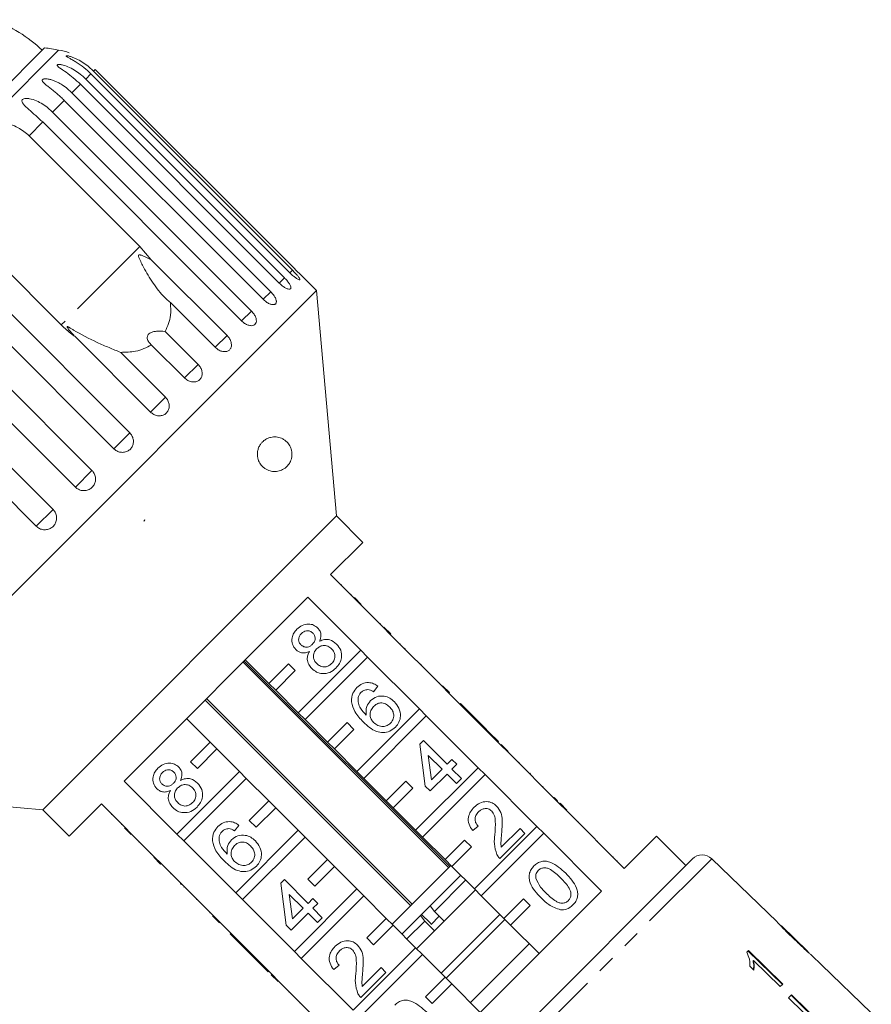
# Model space of a CAD drawing. Units: millimetres. Extents: x -264 to 610, y -98 to 360.
# Drawn here: x 228 to 290, y 288 to 360 of the extents above; entities that cross this region are included whole.
import ezdxf

# ---------------------------------------------------------------- set-up
doc = ezdxf.new("R2010")
doc.units = ezdxf.units.MM
doc.linetypes.add('PHANTOM', pattern=[12.7, 6.35, -1.27, 1.27, -1.27, 1.27, -1.27])

msp = doc.modelspace()

# ---------------------------------------------------------------- linework, layer by layer
at = {"color": 7, "linetype": 'Continuous', "lineweight": 15}
for p, q in [((230.134, 357.559), (224.275, 351.7)), ((247.838, 341.322), (233.478, 355.683)), ((233.667, 355.873), (248.028, 341.512)), ((248.155, 341.639), (233.794, 356)), ((247.086, 340.57), (232.725, 354.93)), ((233.1, 355.305), (247.46, 340.945)), ((232.106, 354.311), (246.466, 339.95)), ((245.916, 339.4), (231.555, 353.76)), ((230.709, 352.915), (245.07, 338.554)), ((244.357, 337.841), (229.996, 352.202)), ((229.004, 351.21), (237.001, 343.213)), ((231.332, 337.544), (223.335, 345.541)), ((221.919, 344.124), (236.28, 329.764)), ((235.126, 328.61), (220.766, 342.971)), ((237.001, 343.213), (237.836, 342.26)), ((237.836, 342.26), (243.306, 336.79)), ((219.191, 341.397), (233.552, 327.036)), ((249.782, 340.032), (248.77, 341.045)), ((249.782, 340.032), (213.72, 303.97)), ((232.354, 325.838), (217.994, 340.199)), ((251.206, 323.76), (249.782, 340.032)), ((242.448, 335.932), (239.221, 339.159)), ((216.38, 338.585), (230.74, 324.224)), ((229.528, 323.012), (215.167, 337.372)), ((238.84, 337.078), (241.217, 334.701)), ((237.775, 331.259), (232.305, 336.729)), ((240.236, 333.72), (237.859, 336.097)), ((235.629, 335.567), (238.856, 332.34)), ((251.206, 323.76), (229.993, 302.546)), ((253.115, 321.85), (251.206, 323.76)), ((237.29, 323.367), (237.352, 323.471)), ((237.374, 323.45), (237.29, 323.367)), ((237.352, 323.471), (237.374, 323.45)), ((250.782, 319.517), (253.115, 321.85)), ((254.6, 315.699), (250.782, 319.517)), ((251.572, 318.797), (251.537, 318.762)), ((235.871, 304.606), (249.146, 317.881)), ((249.146, 317.881), (252.964, 314.063)), ((252.273, 318.096), (252.238, 318.06)), ((252.514, 317.855), (253.009, 317.36)), ((252.828, 317.542), (252.792, 317.506)), ((253.534, 316.835), (253.498, 316.8)), ((254.388, 315.981), (254.353, 315.946)), ((254.635, 315.734), (254.6, 315.699)), ((254.6, 315.699), (255.095, 315.204)), ((254.635, 315.734), (255.13, 315.239)), ((255.13, 315.239), (255.095, 315.204)), ((258.843, 311.456), (255.095, 315.204)), ((255.85, 314.52), (255.814, 314.484)), ((252.964, 314.063), (248.448, 309.547)), ((248.943, 309.052), (253.459, 313.568)), ((253.459, 313.568), (252.964, 314.063)), ((253.459, 313.568), (257.207, 309.82)), ((256.165, 314.204), (256.13, 314.169)), ((244.472, 313.207), (259.321, 298.358)), ((259.394, 298.431), (244.545, 313.28)), ((246.327, 311.668), (244.63, 313.365)), ((247.741, 313.082), (246.327, 311.668)), ((248.236, 312.587), (247.741, 313.082)), ((257.328, 313.041), (257.293, 313.006)), ((246.822, 311.173), (248.236, 312.587)), ((246.327, 311.668), (246.822, 311.173)), ((254.209, 311.454), (253.888, 311.061)), ((258.665, 311.704), (258.63, 311.668)), ((258.878, 311.491), (258.843, 311.456)), ((258.843, 311.456), (259.338, 310.961)), ((258.878, 311.491), (259.373, 310.996)), ((248.448, 309.547), (246.822, 311.173)), ((259.373, 310.996), (259.338, 310.961)), ((263.085, 307.213), (259.338, 310.961)), ((241.727, 310.462), (256.576, 295.613)), ((256.676, 295.712), (241.826, 310.562)), ((260.163, 310.207), (260.127, 310.171)), ((261.873, 308.496), (260.163, 310.207)), ((248.448, 309.547), (248.943, 309.052)), ((257.207, 309.82), (252.691, 305.304)), ((253.186, 304.809), (257.702, 309.325)), ((257.702, 309.325), (257.207, 309.82)), ((257.702, 309.325), (261.45, 305.577)), ((240.387, 309.122), (242.084, 307.425)), ((250.569, 307.425), (248.943, 309.052)), ((251.984, 308.84), (250.569, 307.425)), ((252.479, 308.345), (251.984, 308.84)), ((251.064, 306.93), (252.479, 308.345)), ((261.873, 308.496), (261.838, 308.46)), ((262.23, 308.139), (261.873, 308.496)), ((262.23, 308.139), (262.195, 308.104)), ((262.907, 307.462), (262.23, 308.139)), ((242.084, 307.425), (240.67, 306.011)), ((242.579, 306.93), (242.084, 307.425)), ((250.569, 307.425), (251.064, 306.93)), ((257.239, 307.283), (257.489, 307.533)), ((257.631, 304.253), (257.239, 307.283)), ((257.489, 307.533), (259.199, 305.822)), ((262.907, 307.462), (262.872, 307.427)), ((263.121, 307.249), (263.085, 307.213)), ((263.085, 307.213), (263.58, 306.718)), ((263.121, 307.249), (263.616, 306.754)), ((241.165, 305.516), (242.579, 306.93)), ((242.579, 306.93), (244.206, 305.304)), ((252.691, 305.304), (251.064, 306.93)), ((258.843, 305.465), (257.842, 306.467)), ((257.842, 306.467), (258.071, 304.693)), ((263.616, 306.754), (263.58, 306.718)), ((267.328, 302.971), (263.58, 306.718)), ((240.67, 306.011), (241.165, 305.516)), ((259.199, 305.822), (259.556, 306.178)), ((259.556, 306.178), (259.912, 305.822)), ((259.912, 305.822), (259.556, 305.465)), ((264.404, 305.965), (264.369, 305.93)), ((244.206, 305.304), (239.689, 300.788)), ((244.7, 304.809), (244.206, 305.304)), ((252.691, 305.304), (253.186, 304.809)), ((261.45, 305.577), (256.933, 301.061)), ((257.428, 300.566), (261.944, 305.083)), ((259.199, 305.109), (257.988, 303.897)), ((258.071, 304.693), (258.843, 305.465)), ((259.877, 304.432), (259.199, 305.109)), ((259.556, 305.465), (260.233, 304.788)), ((261.944, 305.083), (261.45, 305.577)), ((261.944, 305.083), (265.692, 301.335)), ((265.188, 305.181), (265.153, 305.146)), ((265.224, 305.145), (265.188, 305.181)), ((265.224, 305.145), (265.189, 305.11)), ((239.689, 300.788), (235.871, 304.606)), ((240.184, 300.293), (244.7, 304.809)), ((244.7, 304.809), (246.327, 303.183)), ((254.812, 303.183), (253.186, 304.809)), ((256.226, 304.597), (254.812, 303.183)), ((256.721, 304.102), (256.226, 304.597)), ((260.233, 304.788), (259.877, 304.432)), ((213.72, 303.97), (229.993, 302.546)), ((255.307, 302.688), (256.721, 304.102)), ((257.988, 303.897), (257.631, 304.253)), ((266.145, 304.225), (266.109, 304.189)), ((231.902, 300.637), (234.235, 302.971)), ((234.235, 302.971), (238.054, 299.152)), ((246.327, 303.183), (244.913, 301.769)), ((246.822, 302.688), (246.327, 303.183)), ((254.812, 303.183), (255.307, 302.688)), ((266.937, 303.432), (266.902, 303.397)), ((267.184, 303.185), (267.149, 303.149)), ((267.363, 303.006), (267.328, 302.971)), ((267.328, 302.971), (267.823, 302.476)), ((267.363, 303.006), (267.858, 302.511)), ((229.993, 302.546), (231.902, 300.637)), ((234.955, 302.18), (234.991, 302.215)), ((245.408, 301.274), (246.822, 302.688)), ((246.822, 302.688), (248.448, 301.061)), ((256.933, 301.061), (255.307, 302.688)), ((267.858, 302.511), (267.823, 302.476)), ((271.995, 298.304), (267.823, 302.476)), ((235.665, 301.47), (235.701, 301.505)), ((244.913, 301.769), (245.408, 301.274)), ((268.681, 301.688), (268.646, 301.652)), ((236.392, 300.743), (235.897, 301.238)), ((236.211, 300.925), (236.246, 300.96)), ((239.689, 300.788), (240.184, 300.293)), ((244.168, 301.413), (243.848, 301.021)), ((248.448, 301.061), (243.932, 296.545)), ((248.943, 300.566), (248.448, 301.061)), ((256.933, 301.061), (257.428, 300.566)), ((261.445, 301.366), (261.053, 301.045)), ((265.692, 301.335), (261.176, 296.819)), ((261.671, 296.324), (266.187, 300.84)), ((264.831, 300.832), (263.013, 299.014)), ((263.115, 299.828), (264.475, 301.188)), ((264.475, 301.188), (264.831, 300.832)), ((266.187, 300.84), (265.692, 301.335)), ((266.187, 300.84), (270.359, 296.668)), ((269.202, 301.167), (269.166, 301.132)), ((236.926, 300.209), (236.962, 300.244)), ((243.932, 296.545), (240.184, 300.293)), ((244.427, 296.05), (248.943, 300.566)), ((248.943, 300.566), (250.569, 298.94)), ((259.055, 298.94), (257.428, 300.566)), ((260.469, 300.354), (259.055, 298.94)), ((260.964, 299.859), (260.469, 300.354)), ((270.091, 300.279), (270.055, 300.243)), ((274.328, 300.637), (271.995, 298.304)), ((276.45, 298.516), (274.328, 300.637)), ((237.771, 299.364), (237.806, 299.399)), ((259.55, 298.445), (260.964, 299.859)), ((238.018, 299.117), (238.054, 299.152)), ((238.513, 298.622), (238.018, 299.117)), ((238.549, 298.657), (238.054, 299.152)), ((238.513, 298.622), (238.549, 298.657)), ((238.549, 298.657), (242.296, 294.91)), ((250.569, 298.94), (249.155, 297.526)), ((251.064, 298.445), (250.569, 298.94)), ((254.764, 276.83), (276.922, 298.988)), ((259.055, 298.94), (259.55, 298.445)), ((271.229, 299.14), (271.194, 299.104)), ((271.497, 298.872), (271.462, 298.836)), ((283.049, 294.437), (278.324, 299.001)), ((239.233, 297.903), (239.268, 297.938)), ((249.65, 297.031), (251.064, 298.445)), ((251.064, 298.445), (252.691, 296.819)), ((259.479, 298.516), (255.236, 294.273)), ((261.176, 296.819), (259.55, 298.445)), ((239.945, 297.19), (239.981, 297.225)), ((239.945, 297.19), (239.981, 297.154)), ((239.981, 297.154), (240.016, 297.189)), ((247.198, 297.242), (247.448, 297.492)), ((247.59, 294.213), (247.198, 297.242)), ((247.448, 297.492), (249.159, 295.781)), ((249.155, 297.526), (249.65, 297.031)), ((260.186, 297.809), (257.98, 295.603)), ((260.54, 297.455), (258.288, 295.203)), ((240.195, 296.94), (240.23, 296.976)), ((243.932, 296.545), (244.427, 296.05)), ((252.691, 296.819), (248.175, 292.303)), ((253.186, 296.324), (252.691, 296.819)), ((261.247, 296.748), (257.004, 292.505)), ((270.359, 296.668), (257.084, 283.393)), ((261.176, 296.819), (261.671, 296.324)), ((241.097, 296.038), (241.133, 296.073)), ((248.175, 292.303), (244.427, 296.05)), ((248.802, 295.424), (247.801, 296.426)), ((247.801, 296.426), (248.03, 294.652)), ((248.67, 291.808), (253.186, 296.324)), ((249.159, 295.781), (249.515, 296.137)), ((249.515, 296.137), (249.871, 295.781)), ((249.871, 295.781), (249.515, 295.424)), ((253.186, 296.324), (254.812, 294.697)), ((263.297, 294.697), (261.671, 296.324)), ((264.712, 296.112), (263.297, 294.697)), ((265.207, 295.617), (264.712, 296.112)), ((242.048, 295.087), (242.084, 295.122)), ((249.159, 295.068), (247.947, 293.856)), ((248.03, 294.652), (248.802, 295.424)), ((249.836, 294.391), (249.159, 295.068)), ((249.515, 295.424), (250.192, 294.747)), ((257.98, 295.603), (257.363, 294.985)), ((258.288, 295.203), (257.98, 295.603)), ((258.995, 294.496), (258.288, 295.203)), ((263.792, 294.202), (265.207, 295.617)), ((242.261, 294.874), (242.296, 294.91)), ((242.756, 294.379), (242.261, 294.874)), ((242.791, 294.415), (242.296, 294.91)), ((242.756, 294.379), (242.791, 294.415)), ((242.791, 294.415), (246.539, 290.667)), ((250.192, 294.747), (249.836, 294.391)), ((254.812, 294.697), (253.398, 293.283)), ((255.307, 294.202), (254.812, 294.697)), ((257.279, 294.902), (255.943, 293.566)), ((257.587, 294.502), (256.297, 293.213)), ((257.344, 294.967), (257.279, 294.902)), ((257.279, 294.902), (257.587, 294.502)), ((257.363, 294.985), (257.971, 294.377)), ((257.587, 294.502), (258.294, 293.795)), ((258.641, 294.85), (258.042, 294.25)), ((263.015, 294.98), (258.772, 290.738)), ((263.368, 294.627), (259.125, 290.384)), ((263.297, 294.697), (263.792, 294.202)), ((247.947, 293.856), (247.59, 294.213)), ((253.893, 292.788), (255.307, 294.202)), ((255.307, 294.202), (256.933, 292.576)), ((265.843, 292.152), (263.792, 294.202)), ((285.269, 292.293), (283.349, 294.148)), ((283.503, 293.987), (283.488, 293.972)), ((243.546, 293.59), (243.581, 293.625)), ((243.546, 293.59), (245.256, 291.879)), ((253.398, 293.283), (253.893, 292.788)), ((284.297, 293.21), (284.279, 293.192)), ((248.175, 292.303), (248.67, 291.808)), ((256.933, 292.576), (252.417, 288.06)), ((257.428, 292.081), (256.933, 292.576)), ((265.136, 292.859), (260.893, 288.616)), ((280.965, 292.373), (280.849, 292.257)), ((280.936, 292.344), (283.42, 289.93)), ((283.448, 289.958), (280.965, 292.373)), ((285.269, 292.293), (285.277, 292.286)), ((245.256, 291.879), (245.292, 291.914)), ((245.256, 291.879), (245.613, 291.522)), ((245.613, 291.522), (245.648, 291.558)), ((245.613, 291.522), (246.29, 290.845)), ((252.417, 288.06), (248.67, 291.808)), ((252.912, 287.565), (257.428, 292.081)), ((257.428, 292.081), (259.055, 290.455)), ((281.332, 291.659), (281.304, 291.63)), ((281.332, 291.659), (283.268, 289.777)), ((285.563, 292.01), (285.553, 292.019)), ((286.25, 291.346), (285.558, 292.014)), ((246.29, 290.845), (246.325, 290.88)), ((251.404, 291.325), (251.012, 291.005)), ((254.79, 290.791), (252.972, 288.973)), ((253.074, 289.787), (254.434, 291.147)), ((254.434, 291.147), (254.79, 290.791)), ((281.062, 291.246), (281.356, 290.961)), ((286.25, 291.346), (286.249, 291.345)), ((286.249, 291.345), (289.846, 287.871)), ((246.504, 290.632), (246.539, 290.667)), ((246.999, 290.137), (246.504, 290.632)), ((247.034, 290.172), (246.539, 290.667)), ((246.999, 290.137), (247.034, 290.172)), ((247.034, 290.172), (250.782, 286.424)), ((259.055, 290.455), (257.641, 289.041)), ((259.55, 289.96), (259.055, 290.455)), ((247.787, 289.348), (247.823, 289.383)), ((258.136, 288.546), (259.55, 289.96)), ((259.55, 289.96), (261.6, 287.909)), ((283.268, 289.777), (283.448, 289.958)), ((257.641, 289.041), (258.136, 288.546)), ((284.076, 289.172), (283.868, 288.964)), ((283.868, 288.964), (287.454, 285.479)), ((287.633, 285.658), (284.048, 289.143)), ((284.076, 289.172), (287.662, 285.686)), ((248.555, 288.581), (248.59, 288.616))]:
    msp.add_line(p, q, dxfattribs=at)
at = {"color": 8, "linetype": 'PHANTOM', "lineweight": 0}
for p, q in [((231.145, 357.397), (225.889, 352.142)), ((233.478, 355.683), (233.1, 355.305)), ((233.794, 356), (233.667, 355.873)), ((232.725, 354.93), (232.106, 354.311)), ((231.555, 353.76), (230.709, 352.915)), ((229.996, 352.202), (229.004, 351.21)), ((237.001, 343.213), (231.332, 337.544)), ((248.028, 341.512), (247.838, 341.322)), ((247.46, 340.945), (247.086, 340.57)), ((246.466, 339.95), (245.916, 339.4)), ((245.07, 338.554), (244.357, 337.841)), ((243.306, 336.79), (242.448, 335.932)), ((241.217, 334.701), (240.236, 333.72)), ((238.856, 332.34), (237.775, 331.259)), ((236.28, 329.764), (235.126, 328.61)), ((233.552, 327.036), (232.354, 325.838)), ((230.74, 324.224), (229.528, 323.012)), ((278.324, 299.001), (254.752, 275.428))]:
    msp.add_line(p, q, dxfattribs=at)
at = {"color": 7, "linetype": 'Continuous', "lineweight": 15}
for centre, radius, start, end in [((223.028, 350.17), 10, 46.14599, 70.37693), ((225.891, 327.861), 30, 79.91521, 81.8699), ((230.269, 352.474), 5, 70.78488, 79.91521), ((277.629, 298.281), 1, 46, 135)]:
    msp.add_arc(centre, radius, start, end, dxfattribs=at)
for points, knots in [([(233.478, 355.683), (233.313, 355.837), (232.977, 356.15), (232.515, 356.467), (232.155, 356.683), (231.959, 356.792), (231.83, 356.866), (231.75, 356.914), (231.69, 356.958), (231.684, 356.985), (231.739, 356.99), (231.836, 356.974), (231.953, 356.943), (232.099, 356.896), (232.289, 356.822), (232.59, 356.682), (232.964, 356.462), (233.349, 356.176), (233.572, 355.963), (233.667, 355.873)], [0, 0, 0, 0, 0.130592, 0.265129, 0.325586, 0.387764, 0.412904, 0.438623, 0.471248, 0.504128, 0.532418, 0.56835, 0.595281, 0.622928, 0.672058, 0.72238, 0.822013, 0.924071, 1, 1, 1, 1]), ([(232.725, 354.93), (232.38, 355.235), (231.875, 355.681), (231.279, 356.061), (231.082, 356.218), (231.027, 356.294), (231.039, 356.339), (231.111, 356.362), (231.254, 356.358), (231.538, 356.3), (232.101, 356.084), (232.657, 355.725), (233.005, 355.395), (233.1, 355.305)], [0, 0, 0, 0, 0.264793, 0.387263, 0.4381, 0.470812, 0.503779, 0.532145, 0.568172, 0.622733, 0.722188, 0.923869, 1, 1, 1, 1]), ([(231.555, 353.76), (231.474, 353.839), (231.313, 353.997), (231.057, 354.222), (230.794, 354.439), (230.539, 354.64), (230.338, 354.796), (230.196, 354.912), (230.105, 354.994), (230.033, 355.068), (229.977, 355.142), (229.949, 355.217), (229.979, 355.279), (230.068, 355.318), (230.19, 355.328), (230.327, 355.317), (230.491, 355.288), (230.697, 355.23), (230.934, 355.137), (231.166, 355.022), (231.467, 354.845), (231.787, 354.613), (232.01, 354.401), (232.106, 354.311)], [0, 0, 0, 0, 0.065113, 0.130634, 0.197624, 0.265287, 0.325715, 0.356656, 0.387962, 0.413091, 0.438797, 0.471408, 0.504272, 0.532549, 0.568464, 0.595382, 0.623016, 0.672124, 0.722422, 0.77207, 0.822096, 0.924107, 1, 1, 1, 1]), ([(229.996, 352.202), (229.657, 352.513), (229.161, 352.968), (228.641, 353.423), (228.502, 353.638), (228.485, 353.753), (228.531, 353.832), (228.635, 353.885), (228.808, 353.912), (229.122, 353.884), (229.709, 353.691), (230.266, 353.334), (230.614, 353.005), (230.709, 352.915)], [0, 0, 0, 0, 0.264793, 0.3872627, 0.4380997, 0.4708121, 0.503779, 0.5321446, 0.5681717, 0.6227325, 0.7221881, 0.9238693, 1, 1, 1, 1]), ([(225.889, 352.142), (226.284, 352.174), (227.075, 352.238), (228.192, 351.889), (228.753, 351.42), (229.004, 351.21)], [0, 0, 0, 0, 0.354878, 0.711107, 1, 1, 1, 1]), ([(237.836, 342.26), (237.637, 342.356), (237.405, 342.469), (237.143, 342.572), (237.07, 342.596), (237.016, 342.609), (236.977, 342.613), (236.949, 342.608), (236.933, 342.599), (236.922, 342.583), (236.915, 342.555), (236.925, 342.462), (237.066, 342.127), (237.435, 341.416), (238.051, 340.404), (238.69, 339.605), (239.122, 339.242), (239.221, 339.159)], [0, 0, 0, 0, 0.123511, 0.144044, 0.157363, 0.166288, 0.175493, 0.178921, 0.182385, 0.185418, 0.189302, 0.198667, 0.237598, 0.391885, 0.651839, 0.920194, 1, 1, 1, 1]), ([(247.838, 341.322), (247.909, 341.254), (248.05, 341.118), (248.254, 340.954), (248.422, 340.842), (248.533, 340.797), (248.575, 340.82), (248.544, 340.908), (248.446, 341.052), (248.29, 341.238), (248.14, 341.399), (248.05, 341.49), (248.028, 341.512)], [0, 0, 0, 0, 0.108578, 0.217172, 0.325379, 0.432579, 0.538828, 0.644617, 0.750645, 0.857487, 0.965356, 1, 1, 1, 1]), ([(248.155, 341.639), (248.225, 341.57), (248.364, 341.432), (248.552, 341.25), (248.692, 341.117), (248.771, 341.043), (248.77, 341.044), (248.769, 341.045)], [0, 0, 0, 0, 0.2172532, 0.4345389, 0.6510517, 0.8655478, 1, 1, 1, 1]), ([(247.086, 340.57), (247.157, 340.503), (247.301, 340.369), (247.521, 340.22), (247.712, 340.133), (247.852, 340.116), (247.926, 340.171), (247.925, 340.29), (247.852, 340.459), (247.715, 340.663), (247.572, 340.831), (247.482, 340.922), (247.46, 340.945)], [0, 0, 0, 0, 0.108578, 0.217172, 0.325379, 0.432579, 0.538828, 0.644617, 0.750645, 0.857487, 0.965356, 1, 1, 1, 1]), ([(245.916, 339.4), (245.951, 339.366), (246.022, 339.299), (246.135, 339.211), (246.251, 339.136), (246.365, 339.077), (246.475, 339.035), (246.576, 339.013), (246.666, 339.009), (246.742, 339.024), (246.802, 339.057), (246.844, 339.107), (246.868, 339.173), (246.873, 339.251), (246.858, 339.343), (246.825, 339.442), (246.774, 339.55), (246.708, 339.66), (246.626, 339.773), (246.554, 339.858), (246.499, 339.917), (246.477, 339.939), (246.466, 339.95)], [0, 0, 0, 0, 0.0535219, 0.1085881, 0.1621116, 0.2171971, 0.2705235, 0.3254245, 0.3782544, 0.4326434, 0.4850094, 0.5389075, 0.5910544, 0.6447075, 0.6969772, 0.7507406, 0.8034144, 0.8575877, 0.9107653, 0.9654628, 0.9827068, 1, 1, 1, 1]), ([(239.221, 339.159), (239.243, 338.85), (239.295, 338.101), (239.008, 337.457), (238.84, 337.078)], [0, 0, 0, 0, 0.412584, 1, 1, 1, 1]), ([(244.357, 337.841), (244.43, 337.776), (244.577, 337.646), (244.827, 337.526), (245.061, 337.481), (245.254, 337.519), (245.385, 337.631), (245.44, 337.805), (245.414, 338.021), (245.311, 338.258), (245.18, 338.439), (245.091, 338.531), (245.07, 338.554)], [0, 0, 0, 0, 0.108578, 0.217172, 0.325379, 0.432579, 0.538828, 0.644617, 0.750645, 0.857487, 0.965356, 1, 1, 1, 1]), ([(232.305, 336.729), (232.236, 336.778), (231.892, 337.023), (231.581, 337.312), (231.332, 337.544)], [0, 0, 0, 0, 0.199699, 1, 1, 1, 1]), ([(235.629, 335.567), (235.349, 335.68), (234.783, 335.91), (233.612, 336.413), (232.693, 336.893), (232.061, 337.276), (231.945, 337.345), (231.876, 337.384), (231.828, 337.41), (231.795, 337.425), (231.773, 337.429), (231.762, 337.428), (231.757, 337.42), (231.759, 337.405), (231.78, 337.357), (231.911, 337.171), (232.096, 336.953), (232.261, 336.776), (232.305, 336.729)], [0, 0, 0, 0, 0.171011, 0.346195, 0.709569, 0.75212, 0.774927, 0.789545, 0.799282, 0.809115, 0.812744, 0.816411, 0.819702, 0.823356, 0.830154, 0.856707, 0.96178, 1, 1, 1, 1]), ([(238.84, 337.078), (238.629, 337.095), (238.334, 337.119), (237.954, 337.056), (237.744, 336.974), (237.609, 336.858), (237.539, 336.72), (237.54, 336.524), (237.649, 336.301), (237.791, 336.163), (237.859, 336.097)], [0, 0, 0, 0, 0.248276, 0.347969, 0.448589, 0.520494, 0.592336, 0.692711, 0.852653, 1, 1, 1, 1]), ([(242.448, 335.932), (242.522, 335.868), (242.671, 335.739), (242.932, 335.632), (243.185, 335.605), (243.401, 335.666), (243.557, 335.802), (243.635, 336), (243.63, 336.237), (243.541, 336.488), (243.416, 336.675), (243.327, 336.767), (243.306, 336.79)], [0, 0, 0, 0, 0.108578, 0.217172, 0.325379, 0.432579, 0.538828, 0.644617, 0.750645, 0.857487, 0.965356, 1, 1, 1, 1]), ([(237.859, 336.097), (237.487, 335.918), (236.81, 335.592), (235.995, 335.575), (235.629, 335.567)], [0, 0, 0, 0, 0.550178, 1, 1, 1, 1]), ([(240.236, 333.72), (240.311, 333.656), (240.461, 333.529), (240.733, 333.432), (241, 333.421), (241.236, 333.501), (241.413, 333.659), (241.512, 333.876), (241.524, 334.131), (241.447, 334.394), (241.327, 334.586), (241.239, 334.679), (241.217, 334.701)], [0, 0, 0, 0, 0.108578, 0.217172, 0.325379, 0.432579, 0.538828, 0.644617, 0.750645, 0.857487, 0.965356, 1, 1, 1, 1]), ([(237.775, 331.259), (237.851, 331.196), (238.002, 331.07), (238.282, 330.981), (238.562, 330.982), (238.813, 331.078), (239.007, 331.252), (239.122, 331.486), (239.148, 331.755), (239.081, 332.029), (238.965, 332.224), (238.877, 332.317), (238.856, 332.34)], [0, 0, 0, 0, 0.108578, 0.217172, 0.325379, 0.432579, 0.538828, 0.644617, 0.750645, 0.857487, 0.965356, 1, 1, 1, 1]), ([(235.126, 328.61), (235.177, 328.566), (235.301, 328.457), (235.548, 328.356), (235.839, 328.335), (236.114, 328.413), (236.34, 328.576), (236.494, 328.807), (236.56, 329.079), (236.53, 329.362), (236.426, 329.599), (236.321, 329.717), (236.28, 329.764)], [0, 0, 0, 0, 0.074338, 0.183211, 0.291648, 0.399156, 0.505643, 0.611481, 0.717335, 0.823854, 0.931381, 1, 1, 1, 1]), ([(245.52, 328.428), (245.539, 328.512), (245.571, 328.648), (245.648, 328.807), (245.733, 328.946), (245.843, 329.08), (246.009, 329.229), (246.217, 329.355), (246.447, 329.434), (246.662, 329.466), (246.86, 329.465), (247.055, 329.432), (247.252, 329.366), (247.446, 329.262), (247.613, 329.128), (247.746, 328.978), (247.853, 328.816), (247.941, 328.62), (247.994, 328.398), (248.006, 328.188), (247.984, 327.972), (247.929, 327.78), (247.853, 327.617), (247.748, 327.449), (247.6, 327.286), (247.367, 327.111), (247.064, 326.985), (246.757, 326.953), (246.507, 326.983), (246.318, 327.036), (246.13, 327.122), (245.927, 327.262), (245.757, 327.441), (245.63, 327.65), (245.549, 327.847), (245.497, 328.093), (245.499, 328.302), (245.517, 328.412), (245.52, 328.428)], [0, 0, 0, 0, 0.021791, 0.035413, 0.049423, 0.070712, 0.092561, 0.130966, 0.170334, 0.203133, 0.236177, 0.269907, 0.303851, 0.340856, 0.378283, 0.401494, 0.425026, 0.451709, 0.471629, 0.48798, 0.504342, 0.526027, 0.543513, 0.561447, 0.594947, 0.629267, 0.686774, 0.745888, 0.775285, 0.804889, 0.835283, 0.866036, 0.906938, 0.927335, 0.948286, 0.971957, 0.995816, 1, 1, 1, 1]), ([(232.354, 325.838), (232.379, 325.816), (232.427, 325.77), (232.522, 325.704), (232.64, 325.643), (232.78, 325.599), (232.926, 325.578), (233.072, 325.583), (233.215, 325.613), (233.349, 325.665), (233.472, 325.74), (233.58, 325.833), (233.67, 325.944), (233.739, 326.067), (233.787, 326.202), (233.811, 326.342), (233.812, 326.486), (233.789, 326.628), (233.742, 326.766), (233.681, 326.878), (233.616, 326.968), (233.573, 327.013), (233.552, 327.036)], [0, 0, 0, 0, 0.036863, 0.074218, 0.127887, 0.183124, 0.236574, 0.2916, 0.34459, 0.399146, 0.451637, 0.505669, 0.557846, 0.611537, 0.663729, 0.717416, 0.769939, 0.823958, 0.876977, 0.931509, 0.965562, 1, 1, 1, 1]), ([(229.528, 323.012), (229.604, 322.949), (229.756, 322.824), (230.046, 322.746), (230.341, 322.762), (230.613, 322.877), (230.829, 323.074), (230.967, 323.331), (231.012, 323.619), (230.96, 323.907), (230.849, 324.108), (230.762, 324.202), (230.74, 324.224)], [0, 0, 0, 0, 0.108578, 0.217172, 0.325379, 0.432579, 0.538828, 0.644617, 0.750645, 0.857487, 0.965356, 1, 1, 1, 1]), ([(248.359, 315.584), (248.479, 315.687), (248.719, 315.893), (249.164, 315.976), (249.57, 315.9), (249.762, 315.741), (249.858, 315.662)], [0, 0, 0, 0, 0.280348, 0.559692, 0.779821, 1, 1, 1, 1]), ([(248.281, 314.103), (248.184, 314.227), (247.992, 314.475), (247.976, 314.929), (248.115, 315.309), (248.278, 315.492), (248.359, 315.584)], [0, 0, 0, 0, 0.279271, 0.558676, 0.779074, 1, 1, 1, 1]), ([(248.684, 315.268), (248.628, 315.203), (248.515, 315.075), (248.466, 314.834), (248.511, 314.614), (248.596, 314.51), (248.639, 314.458)], [0, 0, 0, 0, 0.280365, 0.559367, 0.779701, 1, 1, 1, 1]), ([(249.511, 315.296), (249.442, 315.351), (249.305, 315.46), (249.051, 315.481), (248.838, 315.404), (248.736, 315.313), (248.684, 315.268)], [0, 0, 0, 0, 0.279693, 0.559145, 0.779317, 1, 1, 1, 1]), ([(249.472, 314.487), (249.529, 314.551), (249.643, 314.68), (249.691, 314.922), (249.641, 315.141), (249.554, 315.245), (249.511, 315.296)], [0, 0, 0, 0, 0.280478, 0.559259, 0.779576, 1, 1, 1, 1]), ([(249.858, 315.662), (249.92, 315.588), (250.045, 315.439), (250.127, 315.088), (250.043, 314.85), (249.991, 314.705)], [0, 0, 0, 0, 0.280612, 0.560833, 1, 1, 1, 1]), ([(248.639, 314.458), (248.708, 314.401), (248.845, 314.289), (249.102, 314.264), (249.318, 314.347), (249.42, 314.44), (249.472, 314.487)], [0, 0, 0, 0, 0.279936, 0.558845, 0.779075, 1, 1, 1, 1]), ([(250.864, 314.157), (250.776, 314.23), (250.599, 314.376), (250.27, 314.419), (249.984, 314.332), (249.849, 314.214), (249.782, 314.155)], [0, 0, 0, 0, 0.27997, 0.559316, 0.779349, 1, 1, 1, 1]), ([(249.991, 314.705), (250.107, 314.753), (250.34, 314.85), (250.807, 314.831), (251.067, 314.631), (251.226, 314.508)], [0, 0, 0, 0, 0.2812261, 0.5617875, 1, 1, 1, 1]), ([(251.226, 314.508), (251.34, 314.364), (251.568, 314.077), (251.608, 313.548), (251.464, 313.096), (251.274, 312.88), (251.179, 312.772)], [0, 0, 0, 0, 0.279532, 0.559025, 0.779261, 1, 1, 1, 1]), ([(249.256, 313.97), (249.164, 313.932), (248.981, 313.857), (248.698, 313.856), (248.456, 313.948), (248.339, 314.051), (248.281, 314.103)], [0, 0, 0, 0, 0.28031, 0.559637, 0.779691, 1, 1, 1, 1]), ([(249.434, 312.736), (249.351, 312.832), (249.184, 313.023), (249.089, 313.374), (249.122, 313.702), (249.211, 313.881), (249.256, 313.97)], [0, 0, 0, 0, 0.280187, 0.559469, 0.779548, 1, 1, 1, 1]), ([(249.782, 314.155), (249.709, 314.069), (249.564, 313.898), (249.529, 313.576), (249.612, 313.298), (249.726, 313.165), (249.784, 313.099)], [0, 0, 0, 0, 0.280111, 0.558976, 0.779307, 1, 1, 1, 1]), ([(250.861, 313.096), (250.935, 313.182), (251.081, 313.353), (251.122, 313.677), (251.037, 313.957), (250.922, 314.09), (250.864, 314.157)], [0, 0, 0, 0, 0.280192, 0.559073, 0.779305, 1, 1, 1, 1]), ([(249.784, 313.099), (249.871, 313.025), (250.046, 312.88), (250.374, 312.827), (250.655, 312.926), (250.793, 313.039), (250.861, 313.096)], [0, 0, 0, 0, 0.2805525, 0.5585163, 0.7791696, 1, 1, 1, 1]), ([(251.179, 312.772), (251.038, 312.653), (250.756, 312.416), (250.231, 312.34), (249.765, 312.455), (249.544, 312.642), (249.434, 312.736)], [0, 0, 0, 0, 0.280131, 0.559335, 0.779523, 1, 1, 1, 1]), ([(252.694, 311.364), (252.814, 311.466), (253.055, 311.671), (253.502, 311.752), (253.903, 311.662), (254.107, 311.523), (254.209, 311.454)], [0, 0, 0, 0, 0.280049, 0.559187, 0.779374, 1, 1, 1, 1]), ([(252.297, 310.336), (252.308, 310.553), (252.328, 310.943), (252.582, 311.235), (252.694, 311.364)], [0, 0, 0, 0, 0.55838, 1, 1, 1, 1]), ([(252.991, 311.02), (252.936, 310.956), (252.837, 310.841), (252.79, 310.697), (252.77, 310.634)], [0, 0, 0, 0, 0.559717, 1, 1, 1, 1]), ([(253.475, 311.218), (253.373, 311.208), (253.19, 311.191), (253.052, 311.072), (252.991, 311.02)], [0, 0, 0, 0, 0.559004, 1, 1, 1, 1]), ([(253.888, 311.061), (253.816, 311.105), (253.687, 311.182), (253.54, 311.207), (253.475, 311.218)], [0, 0, 0, 0, 0.560488, 1, 1, 1, 1]), ([(253.673, 310.418), (253.818, 310.529), (254.107, 310.75), (254.632, 310.769), (255.076, 310.619), (255.29, 310.431), (255.397, 310.337)], [0, 0, 0, 0, 0.279141, 0.558815, 0.77917, 1, 1, 1, 1]), ([(253.157, 308.87), (252.928, 309.106), (252.52, 309.527), (252.365, 310.089), (252.297, 310.336)], [0, 0, 0, 0, 0.561396, 1, 1, 1, 1]), ([(252.77, 310.634), (252.77, 310.498), (252.77, 310.227), (252.982, 309.783), (253.219, 309.531), (253.364, 309.376)], [0, 0, 0, 0, 0.279359, 0.559176, 1, 1, 1, 1]), ([(253.364, 309.376), (253.35, 309.594), (253.325, 309.983), (253.567, 310.285), (253.673, 310.418)], [0, 0, 0, 0, 0.558625, 1, 1, 1, 1]), ([(253.895, 309.999), (253.819, 309.904), (253.667, 309.715), (253.623, 309.369), (253.705, 309.063), (253.83, 308.92), (253.892, 308.848)], [0, 0, 0, 0, 0.27974, 0.559339, 0.779412, 1, 1, 1, 1]), ([(255.051, 309.97), (254.958, 310.051), (254.773, 310.212), (254.423, 310.278), (254.113, 310.19), (253.968, 310.063), (253.895, 309.999)], [0, 0, 0, 0, 0.280456, 0.559364, 0.779311, 1, 1, 1, 1]), ([(255.397, 310.337), (255.518, 310.188), (255.76, 309.89), (255.871, 309.349), (255.76, 308.856), (255.566, 308.623), (255.469, 308.507)], [0, 0, 0, 0, 0.28023, 0.559761, 0.779759, 1, 1, 1, 1]), ([(255.121, 308.801), (255.199, 308.898), (255.354, 309.094), (255.365, 309.456), (255.246, 309.753), (255.116, 309.898), (255.051, 309.97)], [0, 0, 0, 0, 0.279489, 0.558551, 0.778978, 1, 1, 1, 1]), ([(255.469, 308.507), (255.341, 308.401), (255.087, 308.187), (254.586, 308.079), (253.865, 308.215), (253.449, 308.6), (253.157, 308.87)], [0, 0, 0, 0, 0.186919, 0.373549, 0.560232, 1, 1, 1, 1]), ([(253.892, 308.848), (253.993, 308.768), (254.195, 308.608), (254.556, 308.533), (254.888, 308.605), (255.043, 308.735), (255.121, 308.801)], [0, 0, 0, 0, 0.280082, 0.55977, 0.779688, 1, 1, 1, 1]), ([(238.318, 305.543), (238.438, 305.646), (238.678, 305.852), (239.123, 305.935), (239.529, 305.859), (239.721, 305.701), (239.817, 305.621)], [0, 0, 0, 0, 0.280348, 0.559692, 0.779821, 1, 1, 1, 1]), ([(238.24, 304.062), (238.143, 304.186), (237.951, 304.434), (237.935, 304.889), (238.074, 305.268), (238.237, 305.451), (238.318, 305.543)], [0, 0, 0, 0, 0.279271, 0.558676, 0.779074, 1, 1, 1, 1]), ([(238.643, 305.227), (238.587, 305.162), (238.474, 305.034), (238.425, 304.793), (238.47, 304.573), (238.555, 304.469), (238.598, 304.417)], [0, 0, 0, 0, 0.280365, 0.559367, 0.779701, 1, 1, 1, 1]), ([(239.47, 305.256), (239.401, 305.31), (239.264, 305.419), (239.011, 305.44), (238.797, 305.363), (238.695, 305.272), (238.643, 305.227)], [0, 0, 0, 0, 0.2796927, 0.5591452, 0.7793167, 1, 1, 1, 1]), ([(239.431, 304.446), (239.488, 304.51), (239.602, 304.639), (239.65, 304.881), (239.6, 305.1), (239.513, 305.204), (239.47, 305.256)], [0, 0, 0, 0, 0.280478, 0.559259, 0.779576, 1, 1, 1, 1]), ([(239.817, 305.621), (239.879, 305.547), (240.004, 305.398), (240.086, 305.047), (240.002, 304.809), (239.95, 304.664)], [0, 0, 0, 0, 0.280612, 0.560833, 1, 1, 1, 1]), ([(238.598, 304.417), (238.667, 304.36), (238.804, 304.248), (239.062, 304.224), (239.277, 304.306), (239.38, 304.399), (239.431, 304.446)], [0, 0, 0, 0, 0.279936, 0.558845, 0.779075, 1, 1, 1, 1]), ([(240.823, 304.116), (240.735, 304.189), (240.558, 304.335), (240.229, 304.378), (239.943, 304.291), (239.808, 304.173), (239.741, 304.114)], [0, 0, 0, 0, 0.27997, 0.559316, 0.779349, 1, 1, 1, 1]), ([(239.95, 304.664), (240.066, 304.713), (240.299, 304.809), (240.766, 304.791), (241.026, 304.59), (241.185, 304.467)], [0, 0, 0, 0, 0.281226, 0.561787, 1, 1, 1, 1]), ([(241.185, 304.467), (241.299, 304.324), (241.527, 304.036), (241.567, 303.508), (241.423, 303.055), (241.234, 302.839), (241.139, 302.731)], [0, 0, 0, 0, 0.279532, 0.559025, 0.779261, 1, 1, 1, 1]), ([(239.215, 303.929), (239.123, 303.891), (238.94, 303.816), (238.657, 303.815), (238.415, 303.907), (238.298, 304.01), (238.24, 304.062)], [0, 0, 0, 0, 0.28031, 0.559637, 0.779691, 1, 1, 1, 1]), ([(239.393, 302.695), (239.31, 302.791), (239.143, 302.983), (239.048, 303.333), (239.081, 303.662), (239.17, 303.84), (239.215, 303.929)], [0, 0, 0, 0, 0.2801868, 0.5594692, 0.7795481, 1, 1, 1, 1]), ([(239.741, 304.114), (239.668, 304.028), (239.523, 303.857), (239.488, 303.535), (239.571, 303.257), (239.686, 303.124), (239.743, 303.058)], [0, 0, 0, 0, 0.280111, 0.558976, 0.779307, 1, 1, 1, 1]), ([(240.821, 303.055), (240.894, 303.141), (241.04, 303.312), (241.081, 303.636), (240.996, 303.916), (240.881, 304.049), (240.823, 304.116)], [0, 0, 0, 0, 0.280192, 0.559073, 0.779305, 1, 1, 1, 1]), ([(239.743, 303.058), (239.831, 302.985), (240.005, 302.839), (240.333, 302.786), (240.614, 302.885), (240.752, 302.998), (240.821, 303.055)], [0, 0, 0, 0, 0.280552, 0.558516, 0.77917, 1, 1, 1, 1]), ([(261.16, 302.721), (261.29, 302.834), (261.548, 303.059), (262.031, 303.156), (262.472, 303.068), (262.679, 302.895), (262.783, 302.809)], [0, 0, 0, 0, 0.280482, 0.559644, 0.779749, 1, 1, 1, 1]), ([(267.184, 303.185), (267.137, 303.232), (267.053, 303.316), (266.973, 303.397), (266.937, 303.432)], [0, 0, 0, 0, 0.559956, 1, 1, 1, 1]), ([(241.139, 302.731), (240.997, 302.612), (240.715, 302.375), (240.19, 302.299), (239.724, 302.414), (239.504, 302.601), (239.393, 302.695)], [0, 0, 0, 0, 0.280131, 0.559335, 0.779523, 1, 1, 1, 1]), ([(261.053, 301.045), (260.95, 301.189), (260.745, 301.476), (260.711, 301.988), (260.884, 302.412), (261.068, 302.618), (261.16, 302.721)], [0, 0, 0, 0, 0.280235, 0.558893, 0.779132, 1, 1, 1, 1]), ([(261.473, 302.392), (261.402, 302.31), (261.26, 302.145), (261.2, 301.835), (261.277, 301.56), (261.389, 301.431), (261.445, 301.366)], [0, 0, 0, 0, 0.28041, 0.559489, 0.779375, 1, 1, 1, 1]), ([(262.43, 302.449), (262.349, 302.511), (262.188, 302.634), (261.895, 302.638), (261.65, 302.55), (261.532, 302.445), (261.473, 302.392)], [0, 0, 0, 0, 0.27908, 0.558612, 0.779043, 1, 1, 1, 1]), ([(262.652, 300.732), (262.678, 301.062), (262.713, 301.521), (262.656, 302.124), (262.505, 302.341), (262.43, 302.449)], [0, 0, 0, 0, 0.561313, 0.781386, 1, 1, 1, 1]), ([(262.783, 302.809), (262.897, 302.657), (263.125, 302.353), (263.211, 301.67), (263.175, 301.19), (263.152, 300.897)], [0, 0, 0, 0, 0.278741, 0.558834, 1, 1, 1, 1]), ([(242.653, 301.323), (242.773, 301.425), (243.014, 301.63), (243.461, 301.711), (243.862, 301.621), (244.066, 301.482), (244.168, 301.413)], [0, 0, 0, 0, 0.280049, 0.559187, 0.779374, 1, 1, 1, 1]), ([(242.256, 300.295), (242.267, 300.512), (242.287, 300.902), (242.541, 301.194), (242.653, 301.323)], [0, 0, 0, 0, 0.55838, 1, 1, 1, 1]), ([(242.95, 300.979), (242.895, 300.915), (242.796, 300.8), (242.75, 300.656), (242.729, 300.593)], [0, 0, 0, 0, 0.5597166, 1, 1, 1, 1]), ([(243.434, 301.177), (243.332, 301.167), (243.149, 301.15), (243.011, 301.031), (242.95, 300.979)], [0, 0, 0, 0, 0.559004, 1, 1, 1, 1]), ([(243.848, 301.021), (243.775, 301.064), (243.646, 301.141), (243.499, 301.166), (243.434, 301.177)], [0, 0, 0, 0, 0.560488, 1, 1, 1, 1]), ([(263.152, 300.897), (263.14, 300.776), (263.121, 300.576), (263.098, 300.299), (263.083, 300.062), (263.104, 299.906), (263.115, 299.828)], [0, 0, 0, 0, 0.340038, 0.560063, 0.78009, 1, 1, 1, 1]), ([(243.116, 298.829), (242.887, 299.065), (242.479, 299.486), (242.324, 300.048), (242.256, 300.295)], [0, 0, 0, 0, 0.561396, 1, 1, 1, 1]), ([(242.729, 300.593), (242.729, 300.457), (242.729, 300.187), (242.941, 299.742), (243.178, 299.49), (243.323, 299.335)], [0, 0, 0, 0, 0.279359, 0.559176, 1, 1, 1, 1]), ([(243.323, 299.335), (243.309, 299.553), (243.285, 299.942), (243.526, 300.244), (243.632, 300.377)], [0, 0, 0, 0, 0.558625, 1, 1, 1, 1]), ([(243.632, 300.377), (243.777, 300.488), (244.066, 300.709), (244.591, 300.728), (245.035, 300.578), (245.249, 300.39), (245.356, 300.297)], [0, 0, 0, 0, 0.2791407, 0.5588147, 0.7791703, 1, 1, 1, 1]), ([(245.01, 299.929), (244.917, 300.01), (244.732, 300.171), (244.382, 300.237), (244.072, 300.149), (243.927, 300.022), (243.854, 299.958)], [0, 0, 0, 0, 0.280456, 0.559364, 0.779311, 1, 1, 1, 1]), ([(245.356, 300.297), (245.477, 300.147), (245.72, 299.849), (245.83, 299.308), (245.719, 298.815), (245.525, 298.583), (245.428, 298.466)], [0, 0, 0, 0, 0.28023, 0.559761, 0.779759, 1, 1, 1, 1]), ([(262.803, 299.298), (262.72, 299.56), (262.57, 300.029), (262.627, 300.517), (262.652, 300.732)], [0, 0, 0, 0, 0.5583593, 1, 1, 1, 1]), ([(243.854, 299.958), (243.778, 299.863), (243.626, 299.674), (243.582, 299.328), (243.664, 299.023), (243.789, 298.879), (243.851, 298.807)], [0, 0, 0, 0, 0.27974, 0.559339, 0.779412, 1, 1, 1, 1]), ([(245.08, 298.76), (245.158, 298.858), (245.313, 299.053), (245.324, 299.415), (245.205, 299.712), (245.075, 299.857), (245.01, 299.929)], [0, 0, 0, 0, 0.279489, 0.558551, 0.778978, 1, 1, 1, 1]), ([(245.428, 298.466), (245.301, 298.36), (245.046, 298.146), (244.545, 298.038), (243.824, 298.174), (243.408, 298.559), (243.116, 298.829)], [0, 0, 0, 0, 0.186919, 0.373549, 0.560232, 1, 1, 1, 1]), ([(243.851, 298.807), (243.952, 298.727), (244.154, 298.567), (244.516, 298.492), (244.847, 298.564), (245.002, 298.694), (245.08, 298.76)], [0, 0, 0, 0, 0.2800816, 0.5597698, 0.7796884, 1, 1, 1, 1]), ([(263.013, 299.014), (262.967, 299.062), (262.885, 299.148), (262.828, 299.252), (262.803, 299.298)], [0, 0, 0, 0, 0.559956, 1, 1, 1, 1]), ([(265.473, 298.479), (265.557, 298.553), (265.724, 298.7), (266.04, 298.827), (266.379, 298.843), (267.021, 298.64), (267.439, 298.263), (267.773, 297.961)], [0, 0, 0, 0, 0.125373, 0.250644, 0.375698, 0.501113, 1, 1, 1, 1]), ([(265.991, 296.179), (265.838, 296.34), (265.532, 296.663), (265.233, 297.142), (265.115, 297.574), (265.125, 297.912), (265.251, 298.229), (265.399, 298.396), (265.473, 298.479)], [0, 0, 0, 0, 0.250495, 0.500372, 0.625439, 0.750208, 0.87498, 1, 1, 1, 1]), ([(265.79, 298.154), (265.752, 298.111), (265.677, 298.025), (265.598, 297.832), (265.606, 297.684), (265.61, 297.594)], [0, 0, 0, 0, 0.280453, 0.560688, 1, 1, 1, 1]), ([(267.415, 297.606), (267.185, 297.831), (266.897, 298.113), (266.461, 298.325), (266.22, 298.354), (265.976, 298.309), (265.852, 298.206), (265.79, 298.154)], [0, 0, 0, 0, 0.500352, 0.625529, 0.750516, 0.875255, 1, 1, 1, 1]), ([(267.773, 297.961), (268.082, 297.63), (268.47, 297.215), (268.648, 296.567), (268.638, 296.229), (268.511, 295.913), (268.363, 295.746), (268.289, 295.663)], [0, 0, 0, 0, 0.499115, 0.624458, 0.749554, 0.874658, 1, 1, 1, 1]), ([(265.61, 297.594), (265.715, 297.374), (265.901, 296.98), (266.21, 296.672), (266.346, 296.536)], [0, 0, 0, 0, 0.558059, 1, 1, 1, 1]), ([(267.968, 295.984), (268.018, 296.047), (268.12, 296.172), (268.161, 296.415), (268.136, 296.655), (267.92, 297.089), (267.64, 297.376), (267.415, 297.606)], [0, 0, 0, 0, 0.124656, 0.24942, 0.374387, 0.49959, 1, 1, 1, 1]), ([(266.346, 296.536), (266.576, 296.312), (266.863, 296.032), (267.296, 295.815), (267.537, 295.791), (267.78, 295.831), (267.905, 295.933), (267.968, 295.984)], [0, 0, 0, 0, 0.5003629, 0.6255677, 0.7505383, 0.8753036, 1, 1, 1, 1]), ([(267.4, 295.31), (267.103, 295.417), (266.571, 295.61), (266.169, 296.004), (265.991, 296.179)], [0, 0, 0, 0, 0.5579733, 1, 1, 1, 1]), ([(268.289, 295.663), (268.143, 295.541), (267.884, 295.322), (267.548, 295.314), (267.4, 295.31)], [0, 0, 0, 0, 0.559716, 1, 1, 1, 1]), ([(258.057, 294.265), (258.057, 294.266), (258.059, 294.268), (258.054, 294.279), (258.038, 294.302), (258.013, 294.333), (257.989, 294.359), (257.974, 294.374), (257.971, 294.377)], [0, 0, 0, 0, 0.0695822, 0.2866912, 0.5035805, 0.7192088, 0.9330816, 1, 1, 1, 1]), ([(283.053, 294.433), (283.055, 294.43), (283.059, 294.425), (283.101, 294.377), (283.198, 294.271), (283.392, 294.068), (283.658, 293.798), (283.972, 293.489), (284.177, 293.291), (284.28, 293.191)], [0, 0, 0, 0, 0.089824, 0.18256, 0.305972, 0.429139, 0.634171, 0.81561, 1, 1, 1, 1]), ([(283.503, 293.987), (283.479, 294.011), (283.421, 294.07), (283.359, 294.135), (283.34, 294.155), (283.339, 294.157), (283.339, 294.157)], [0, 0, 0, 0, 0.246189, 0.601061, 0.936288, 1, 1, 1, 1]), ([(284.297, 293.21), (284.228, 293.277), (284.09, 293.41), (283.844, 293.649), (283.639, 293.851), (283.524, 293.966), (283.503, 293.987)], [0, 0, 0, 0, 0.251337, 0.502853, 0.911095, 1, 1, 1, 1]), ([(251.119, 292.68), (251.249, 292.793), (251.507, 293.018), (251.99, 293.115), (252.431, 293.027), (252.638, 292.854), (252.742, 292.768)], [0, 0, 0, 0, 0.280482, 0.559644, 0.779749, 1, 1, 1, 1]), ([(284.28, 293.191), (284.369, 293.106), (284.546, 292.935), (284.866, 292.632), (285.131, 292.385), (285.281, 292.251), (285.309, 292.226)], [0, 0, 0, 0, 0.251228, 0.502777, 0.907241, 1, 1, 1, 1]), ([(285.277, 292.286), (285.272, 292.29), (285.262, 292.298), (285.175, 292.376), (285.036, 292.504), (284.729, 292.793), (284.477, 293.037), (284.297, 293.21)], [0, 0, 0, 0, 0.115842, 0.23261, 0.372244, 0.552033, 1, 1, 1, 1]), ([(251.012, 291.005), (250.909, 291.148), (250.704, 291.436), (250.67, 291.947), (250.843, 292.372), (251.027, 292.577), (251.119, 292.68)], [0, 0, 0, 0, 0.280235, 0.558893, 0.779132, 1, 1, 1, 1]), ([(251.432, 292.351), (251.361, 292.269), (251.219, 292.104), (251.159, 291.794), (251.236, 291.519), (251.348, 291.39), (251.404, 291.325)], [0, 0, 0, 0, 0.28041, 0.559489, 0.779375, 1, 1, 1, 1]), ([(252.389, 292.408), (252.308, 292.47), (252.147, 292.593), (251.854, 292.597), (251.609, 292.509), (251.491, 292.404), (251.432, 292.351)], [0, 0, 0, 0, 0.27908, 0.558612, 0.779043, 1, 1, 1, 1]), ([(252.611, 290.691), (252.637, 291.021), (252.673, 291.48), (252.615, 292.084), (252.464, 292.3), (252.389, 292.408)], [0, 0, 0, 0, 0.561313, 0.781386, 1, 1, 1, 1]), ([(252.742, 292.768), (252.856, 292.616), (253.084, 292.312), (253.17, 291.629), (253.134, 291.149), (253.111, 290.856)], [0, 0, 0, 0, 0.278741, 0.558834, 1, 1, 1, 1]), ([(280.849, 292.257), (280.924, 292.087), (281.038, 291.826), (281.078, 291.491), (281.068, 291.328), (281.062, 291.246)], [0, 0, 0, 0, 0.478467, 0.736625, 1, 1, 1, 1]), ([(285.309, 292.226), (285.367, 292.175), (285.482, 292.074), (285.553, 292.016), (285.56, 292.012), (285.563, 292.01)], [0, 0, 0, 0, 0.377765, 0.757775, 1, 1, 1, 1]), ([(281.304, 291.63), (281.317, 291.568), (281.345, 291.444), (281.36, 291.226), (281.343, 291.078), (281.331, 290.984)], [0, 0, 0, 0, 0.271994, 0.54394, 1, 1, 1, 1]), ([(281.356, 290.961), (281.365, 291.015), (281.383, 291.124), (281.387, 291.354), (281.354, 291.537), (281.332, 291.659)], [0, 0, 0, 0, 0.250772, 0.50145, 1, 1, 1, 1]), ([(253.111, 290.856), (253.1, 290.735), (253.08, 290.535), (253.057, 290.258), (253.042, 290.021), (253.063, 289.865), (253.074, 289.787)], [0, 0, 0, 0, 0.340038, 0.560063, 0.78009, 1, 1, 1, 1]), ([(252.762, 289.257), (252.679, 289.519), (252.529, 289.988), (252.586, 290.476), (252.611, 290.691)], [0, 0, 0, 0, 0.558359, 1, 1, 1, 1]), ([(252.972, 288.973), (252.926, 289.021), (252.844, 289.107), (252.787, 289.211), (252.762, 289.257)], [0, 0, 0, 0, 0.559956, 1, 1, 1, 1]), ([(255.432, 288.438), (255.516, 288.512), (255.683, 288.659), (255.999, 288.786), (256.338, 288.802), (256.98, 288.599), (257.398, 288.222), (257.732, 287.92)], [0, 0, 0, 0, 0.125373, 0.250644, 0.375698, 0.501113, 1, 1, 1, 1])]:
    msp.add_open_spline(points, degree=3, knots=knots, dxfattribs=at)

doc.saveas('drawing.dxf')
